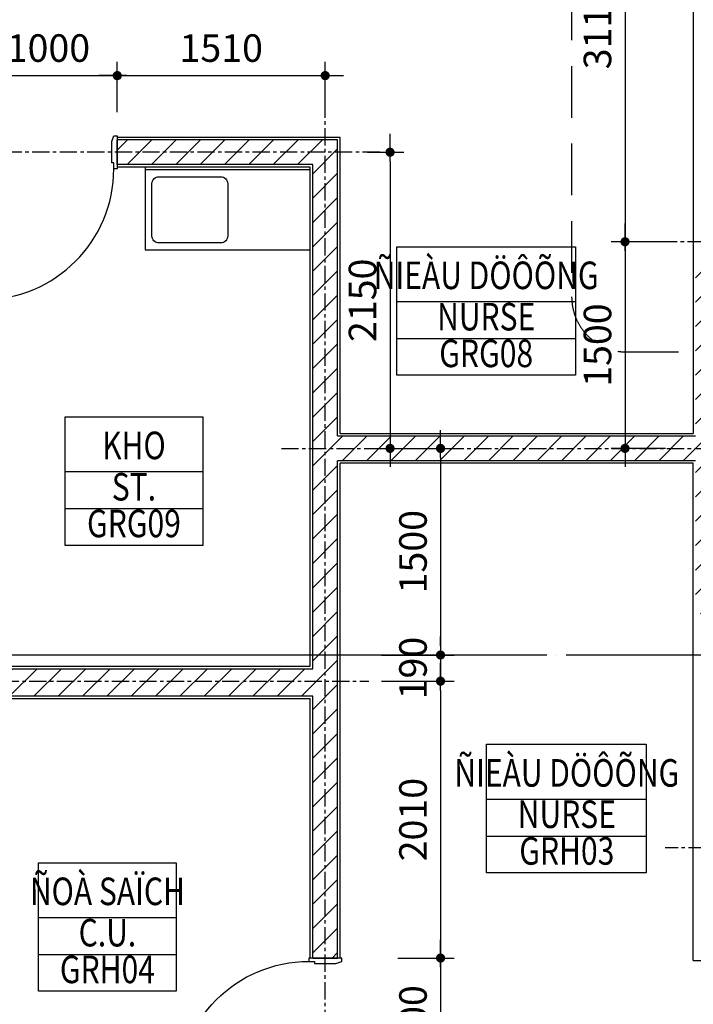
# Model space of a CAD drawing. Units: millimetres. Extents: x 4278 to 85139, y 1645 to 532997.
# Drawn here: x 34052 to 38944, y 70737 to 77885 of the extents above; entities that cross this region are included whole.
import ezdxf
from ezdxf.enums import TextEntityAlignment as Align

# ---------------------------------------------------------------- set-up
doc = ezdxf.new("R2010")
doc.units = ezdxf.units.MM
doc.header["$LTSCALE"] = 100
doc.header["$MEASUREMENT"] = 0
for name, pattern in [('CEN', [62, 60, -1, 0, -1]), ('CENTER', [2, 1.25, -0.25, 0.25, -0.25]), ('HIDDEN', [0.375, 0.25, -0.125])]:
    doc.linetypes.add(name, pattern=pattern)
doc.layers.get('0').update_dxf_attribs({"linetype": 'CONTINUOUS'})
for name, color, linetype in [('01-CEN', 1, 'CEN'), ('01-CEN_In', 8, 'CENTER'), ('03-WAL', 3, 'CONTINUOUS'), ('07-FIN', 8, 'CONTINUOUS'), ('08-DOR', 4, 'CONTINUOUS'), ('13-FUR', 4, 'CONTINUOUS'), ('16-HID', 7, 'HIDDEN'), ('17-HAT', 8, 'CONTINUOUS'), ('room', 7, 'CONTINUOUS'), ('RXDIM', 7, 'CONTINUOUS'), ('TARGET1', 3, 'CONTINUOUS'), ('TEXT', 7, 'CONTINUOUS'), ('TEXTROOM', 5, 'CONTINUOUS')]:
    doc.layers.add(name, color=color, linetype=linetype)
doc.styles.add('DIMTRUC', font='romans.shx', dxfattribs={"width": 0.9})
doc.styles.add('SOLID', font='VHELVCN0.TTF')
doc.styles.add('Title', font='VHELVCN0.TTF', dxfattribs={"height": 800})
doc.dimstyles.new('하이픈_dim2-100-', dxfattribs={"dimscale": 100, "dimtxt": 2, "dimasz": 0.666667, "dimexe": 1, "dimexo": 2, "dimgap": 1, "dimtad": 1, "dimdec": 0, "dimdsep": 46, "dimtxsty": 'DIMTRUC', "dimblk": 'DOOT', "dimcen": 3, "dimdle": 3, "dimclrd": 7, "dimclre": 7, "dimclrt": 6, "dimadec": 0, "dimazin": 0, "dimtfac": 1, "dimtdec": 0, "dimtix": 1, "dimtmove": 2, "dimatfit": 3, "dimfxl": 1, "dimtolj": 1, "dimtzin": 0, "dimarcsym": 0})

# ---------------------------------------------------------------- blocks, each defined once
blk = doc.blocks.new('d1000a')
at = {"layer": '08-DOR', "color": 4, "linetype": 'Continuous'}
for p, q in [((-1000, 220), (-975, 220)), ((-1000, -20), (-1000, 220)), ((-975, 220), (-975, 177)), ((0, 220), (-25, 220)), ((-25, 220), (-25, 177)), ((0, -20), (0, 220)), ((-975, 177), (-960, 177)), ((-960, 177), (-960, 23)), ((-25, 177), (-40, 177)), ((-40, 177), (-40, 23)), ((-960, 23), (-975, -20)), ((-40, 23), (-25, -20)), ((-975, -20), (-1000, -20)), ((-25, -20), (0, -20))]:
    blk.add_line(p, q, dxfattribs=at)
blk.add_lwpolyline([(-25, 220), (-25, 1170), (-65, 1170), (-65, 220)], close=True, dxfattribs=at)
at = {"layer": '08-DOR', "color": 9, "linetype": 'Continuous'}
blk.add_arc((-25, 220), 950, 90, 180, dxfattribs=at)
blk = doc.blocks.new('Sink cabinet_1200_hoon')
at = {"layer": '13-FUR'}
blk.add_line((1200, -20), (0, -20), dxfattribs=at)
blk.add_lwpolyline([(0, -600), (1200, -600), (1200, 0), (0, 0)], close=True, dxfattribs=at)
blk.add_lwpolyline([(100, -70), (550, -70, -0.414214), (600, -120), (600, -500, -0.414214), (550, -550), (100, -550, -0.414214), (50, -500), (50, -120, -0.414214)], format="xyb", close=True, dxfattribs=at)
blk = doc.blocks.new('DOOT')
at = {"color": 0, "linetype": 'ByBlock'}
blk.add_line((-1, 0), (2, 0), dxfattribs=at)
at = {"color": 0, "linetype": 'ByBlock', "const_width": 0.5}
blk.add_lwpolyline([(-0.25, 0, 1), (0.25, 0, 1)], format="xyb", close=True, dxfattribs=at)
blk = doc.blocks.new('*D138')
at = {"layer": 'RXDIM', "color": 7, "lineweight": -2}
for p, q in [((33760.5, 77212.8), (33760.5, 77579.1)), ((34760.5, 77212.8), (34760.5, 77579.1)), ((33827.2, 77479.1), (34693.9, 77479.1))]:
    blk.add_line(p, q, dxfattribs=at)
at = {"layer": 'RXDIM', "color": 7, "lineweight": -2, "xscale": 66.666666666666, "yscale": 66.666666666666, "zscale": 66.666666666666, "rotation": 180}
blk.add_blockref('DOOT', (33760.5, 77479.1), dxfattribs=at)
at = {"layer": 'RXDIM', "color": 7, "lineweight": -2, "xscale": 66.666666666666, "yscale": 66.666666666666, "zscale": 66.666666666666}
blk.add_blockref('DOOT', (34760.5, 77479.1), dxfattribs=at)
at = {"layer": 'RXDIM', "color": 6, "insert": (34260.5, 77679.1), "char_height": 200, "attachment_point": 5, "style": 'DIMTRUC'}
blk.add_mtext('\\A1;1000', dxfattribs=at)
blk = doc.blocks.new('*D139')
at = {"layer": 'RXDIM', "color": 7, "lineweight": -2}
for p, q in [((34760.5, 77212.8), (34760.5, 77579.1)), ((36270.5, 77212.8), (36270.5, 77579.1)), ((34827.2, 77479.1), (36203.9, 77479.1))]:
    blk.add_line(p, q, dxfattribs=at)
at = {"layer": 'RXDIM', "color": 7, "lineweight": -2, "xscale": 66.666666666666, "yscale": 66.666666666666, "zscale": 66.666666666666, "rotation": 180}
blk.add_blockref('DOOT', (34760.5, 77479.1), dxfattribs=at)
at = {"layer": 'RXDIM', "color": 7, "lineweight": -2, "xscale": 66.666666666666, "yscale": 66.666666666666, "zscale": 66.666666666666}
blk.add_blockref('DOOT', (36270.5, 77479.1), dxfattribs=at)
at = {"layer": 'RXDIM', "color": 6, "insert": (35515.5, 77679.1), "char_height": 200, "attachment_point": 5, "style": 'DIMTRUC'}
blk.add_mtext('\\A1;1510', dxfattribs=at)
blk = doc.blocks.new('*D143')
at = {"layer": 'RXDIM', "color": 7, "lineweight": -2}
for p, q in [((36678.8, 74772.8), (37208.2, 74772.8)), ((37108.2, 74706.1), (37108.2, 73339.5)), ((36678.8, 73272.8), (37208.2, 73272.8))]:
    blk.add_line(p, q, dxfattribs=at)
at = {"layer": 'RXDIM', "color": 7, "lineweight": -2, "xscale": 66.666666666666, "yscale": 66.666666666666, "zscale": 66.666666666666}
for p, rotation in [((37108.2, 74772.8), 90), ((37108.2, 73272.8), 270)]:
    blk.add_blockref('DOOT', p, dxfattribs=dict(at, rotation=rotation))
at = {"layer": 'RXDIM', "color": 6, "insert": (36908.2, 74022.8), "char_height": 200, "attachment_point": 5, "rotation": 90, "style": 'DIMTRUC'}
blk.add_mtext('\\A1;1500', dxfattribs=at)
blk = doc.blocks.new('*D144')
at = {"layer": 'RXDIM', "color": 7, "lineweight": -2}
for p, q in [((37108.2, 73339.5), (37108.2, 73406.1)), ((36678.8, 73272.8), (37208.2, 73272.8)), ((37108.2, 73272.8), (37108.2, 73082.8)), ((36678.8, 73082.8), (37208.2, 73082.8)), ((37108.2, 73016.1), (37108.2, 72949.5))]:
    blk.add_line(p, q, dxfattribs=at)
at = {"layer": 'RXDIM', "color": 7, "lineweight": -2, "xscale": 66.666666666666, "yscale": 66.666666666666, "zscale": 66.666666666666}
for p, rotation in [((37108.2, 73272.8), 270), ((37108.2, 73082.8), 90)]:
    blk.add_blockref('DOOT', p, dxfattribs=dict(at, rotation=rotation))
at = {"layer": 'RXDIM', "color": 6, "insert": (36908.2, 73177.8), "char_height": 200, "attachment_point": 5, "rotation": 90, "style": 'DIMTRUC'}
blk.add_mtext('\\A1;190', dxfattribs=at)
blk = doc.blocks.new('*D145')
at = {"layer": 'RXDIM', "color": 7, "lineweight": -2}
for p, q in [((36678.8, 73082.8), (37208.2, 73082.8)), ((37108.2, 73016.1), (37108.2, 71139.5)), ((36798.8, 71072.8), (37208.2, 71072.8))]:
    blk.add_line(p, q, dxfattribs=at)
at = {"layer": 'RXDIM', "color": 7, "lineweight": -2, "xscale": 66.666666666666, "yscale": 66.666666666666, "zscale": 66.666666666666}
for p, rotation in [((37108.2, 73082.8), 90), ((37108.2, 71072.8), 270)]:
    blk.add_blockref('DOOT', p, dxfattribs=dict(at, rotation=rotation))
at = {"layer": 'RXDIM', "color": 6, "insert": (36908.2, 72077.8), "char_height": 200, "attachment_point": 5, "rotation": 90, "style": 'DIMTRUC'}
blk.add_mtext('\\A1;2010', dxfattribs=at)
blk = doc.blocks.new('*D146')
at = {"layer": 'RXDIM', "color": 7, "lineweight": -2}
for p, q in [((36798.8, 71072.8), (37208.2, 71072.8)), ((37108.2, 71006.1), (37108.2, 70139.5)), ((36798.8, 70072.8), (37208.2, 70072.8))]:
    blk.add_line(p, q, dxfattribs=at)
at = {"layer": 'RXDIM', "color": 7, "lineweight": -2, "xscale": 66.666666666666, "yscale": 66.666666666666, "zscale": 66.666666666666}
for p, rotation in [((37108.2, 71072.8), 90), ((37108.2, 70072.8), 270)]:
    blk.add_blockref('DOOT', p, dxfattribs=dict(at, rotation=rotation))
at = {"layer": 'RXDIM', "color": 6, "insert": (36908.2, 70572.8), "char_height": 200, "attachment_point": 5, "rotation": 90, "style": 'DIMTRUC'}
blk.add_mtext('\\A1;1000', dxfattribs=at)
blk = doc.blocks.new('*D173')
at = {"layer": 'RXDIM', "color": 7, "lineweight": -2}
for p, q in [((38760.5, 79382.8), (38348, 79382.8)), ((38448, 79316.1), (38448, 76339.5)), ((38760.5, 76272.8), (38348, 76272.8))]:
    blk.add_line(p, q, dxfattribs=at)
at = {"layer": 'RXDIM', "color": 7, "lineweight": -2, "xscale": 66.666666666666, "yscale": 66.666666666666, "zscale": 66.666666666666}
for p, rotation in [((38448, 79382.8), 90), ((38448, 76272.8), 270)]:
    blk.add_blockref('DOOT', p, dxfattribs=dict(at, rotation=rotation))
at = {"layer": 'RXDIM', "color": 6, "insert": (38248, 77827.8), "char_height": 200, "attachment_point": 5, "rotation": 90, "style": 'DIMTRUC'}
blk.add_mtext('\\A1;3110', dxfattribs=at)
blk = doc.blocks.new('*D421')
at = {"layer": 'RXDIM', "color": 7, "lineweight": -2}
for p, q in [((38742.5, 76272.8), (38348, 76272.8)), ((38448, 76206.1), (38448, 74839.5)), ((38742.5, 74772.8), (38348, 74772.8))]:
    blk.add_line(p, q, dxfattribs=at)
at = {"layer": 'RXDIM', "color": 7, "lineweight": -2, "xscale": 66.666666666666, "yscale": 66.666666666666, "zscale": 66.666666666666}
for p, rotation in [((38448, 76272.8), 90), ((38448, 74772.8), 270)]:
    blk.add_blockref('DOOT', p, dxfattribs=dict(at, rotation=rotation))
at = {"layer": 'RXDIM', "color": 6, "insert": (38248, 75522.8), "char_height": 200, "attachment_point": 5, "rotation": 90, "style": 'DIMTRUC'}
blk.add_mtext('\\A1;1500', dxfattribs=at)
blk = doc.blocks.new('*D422')
at = {"layer": 'RXDIM', "color": 7, "lineweight": -2}
for p, q in [((36578.5, 76922.8), (36841.7, 76922.8)), ((36741.7, 76856.1), (36741.7, 74839.5)), ((36578.5, 74772.8), (36841.7, 74772.8))]:
    blk.add_line(p, q, dxfattribs=at)
at = {"layer": 'RXDIM', "color": 7, "lineweight": -2, "xscale": 66.666666666666, "yscale": 66.666666666666, "zscale": 66.666666666666}
for p, rotation in [((36741.7, 76922.8), 90), ((36741.7, 74772.8), 270)]:
    blk.add_blockref('DOOT', p, dxfattribs=dict(at, rotation=rotation))
at = {"layer": 'RXDIM', "color": 6, "insert": (36541.7, 75847.8), "char_height": 200, "attachment_point": 5, "rotation": 90, "style": 'DIMTRUC'}
blk.add_mtext('\\A1;2150', dxfattribs=at)

msp = doc.modelspace()

# ---------------------------------------------------------------- hatches: boundary and pattern name
at = {"layer": '17-HAT'}
h = msp.add_hatch(dxfattribs=at)
h.set_pattern_fill('ANSI31', color=256, scale=1000, style=0)
h.set_pattern_definition([(45, (30570.54, 70272.81), (-88.3883, 88.3883), [])])
h.paths.add_polyline_path([(39140.53747, 76172.80834), (38960.53747, 76172.80834), (38960.53747, 74862.80834), (36360.53747, 74862.80834), (36360.53747, 77012.80834), (34760.53747, 77012.80834), (34760.53747, 76832.80834), (36180.53747, 76832.80834), (36180.53747, 73172.80834), (33560.53747, 73172.80834), (33560.53747, 72972.80834), (36180.53747, 72972.80834), (36180.53747, 71072.80834), (36360.53747, 71072.80834), (36360.53747, 74682.80834), (38960.53747, 74682.80834), (38960.53747, 73572.80834), (39140.53747, 73572.80834)])
h.paths.add_polyline_path([(33560.53747, 76832.80834), (33760.53747, 76832.80834), (33760.53747, 77012.80834), (31960.53747, 77012.80834), (31960.53747, 76832.80834), (33380.53747, 76832.80834), (33380.53747, 74762.80834), (30750.53747, 74762.80834), (30750.53747, 76832.80834), (30960.53747, 76832.80834), (30960.53747, 77012.80834), (30570.53747, 77012.80834), (30570.53747, 74272.80834), (30750.53747, 74272.80834), (30750.53747, 74582.80834), (33380.53747, 74582.80834), (33380.53747, 73572.80834), (33560.53747, 73572.80834)])
h.paths.add_polyline_path([(30750.53747, 73472.80834), (30570.53747, 73472.80834), (30570.53747, 73212.80834), (30750.53747, 73212.80834)])
h.paths.add_polyline_path([(33160.53747, 72972.80834), (33080.53747, 72972.80834), (33080.53747, 70272.80834), (33160.53747, 70272.80834)])
h.paths.add_polyline_path([(33040.53747, 72972.80834), (32960.53747, 72972.80834), (32960.53747, 70272.80834), (33040.53747, 70272.80834)])

# ---------------------------------------------------------------- linework, layer by layer
at = {"layer": '01-CEN', "ltscale": 0.7}
msp.add_line((68260.53826, 73272.80834), (10060.53826, 73272.80834), dxfattribs=at)
at = {"layer": '01-CEN_In'}
for p, q in [((36270.53747, 69372.80834), (36270.53747, 77382.02943)), ((36667.55608, 76922.80834), (30284.01904, 76922.80834)), ((48826.69132, 76272.80834), (38536.78444, 76272.80834)), ((35952.58825, 74772.80834), (39450.07942, 74772.80834)), ((32721.28028, 73082.80834), (36588.02509, 73082.80834)), ((41833.08517, 71872.80834), (38739.19491, 71872.80834))]:
    msp.add_line(p, q, dxfattribs=at)
at = {"layer": '03-WAL'}
for p, q in [((36360.53747, 77012.80834), (34760.53747, 77012.80834)), ((34760.53747, 76832.80834), (34760.53747, 77012.80834)), ((36360.53747, 74862.80834), (36360.53747, 77012.80834)), ((36180.53747, 76832.80834), (34760.53747, 76832.80834)), ((36180.53747, 73172.80834), (36180.53747, 76832.80834)), ((36360.53747, 74862.80834), (38960.53747, 74862.80834)), ((38960.53747, 74682.80834), (36360.53747, 74682.80834)), ((36360.53747, 71072.80834), (36360.53747, 74682.80834)), ((33560.53747, 73172.80834), (36180.53747, 73172.80834)), ((36180.53747, 72972.80834), (33560.53747, 72972.80834)), ((36180.53747, 71072.80834), (36180.53747, 72972.80834)), ((36180.53747, 71072.80834), (36360.53747, 71072.80834))]:
    msp.add_line(p, q, dxfattribs=at)
at = {"layer": '07-FIN'}
for p, q in [((38942.53747, 79274.80834), (38942.53747, 74880.80834)), ((36378.53747, 77030.80834), (34760.53747, 77030.80834)), ((36378.53747, 74880.80834), (36378.53747, 77030.80834)), ((36162.53747, 76814.80834), (34760.53747, 76814.80834)), ((36162.53747, 73190.80834), (36162.53747, 76814.80834)), ((36378.53747, 74880.80834), (38942.53747, 74880.80834)), ((38942.53747, 74664.80834), (36378.53747, 74664.80834)), ((36378.53747, 71072.80834), (36378.53747, 74664.80834)), ((38942.53747, 71054.80834), (38942.53747, 74664.80834)), ((33578.53747, 73190.80834), (36162.53747, 73190.80834)), ((36162.53747, 72954.80834), (33178.53747, 72954.80834)), ((36162.53747, 71072.80834), (36162.53747, 72954.80834)), ((38942.53747, 71054.80834), (39178.53747, 71054.80834))]:
    msp.add_line(p, q, dxfattribs=at)
at = {"layer": '16-HID', "ltscale": 5}
msp.add_arc((51560.6815, 117973.18012), 52000.39569, 241.578081308, 270.054932979, dxfattribs=at)
at = {"layer": 'TARGET1', "linetype": 'HIDDEN', "ltscale": 15}
msp.add_lwpolyline([(38060.53747, 75872.80834, 0.4142135624), (38460.53747, 75472.80834), (46860.53747, 75472.80834, 0.4142135624), (47260.53747, 75872.80834), (47260.53747, 83172.80834, 0.4142135624), (46860.53747, 83572.80834), (38460.53747, 83572.80834, 0.4142135624), (38060.53747, 83172.80834)], format="xyb", close=True, dxfattribs=at)
at = {"layer": 'TEXTROOM'}
for p, q in [((38087.91817, 75836.57671), (36791.62187, 75836.57671)), ((36791.62187, 75569.91005), (38087.91817, 75569.91005)), ((35381.60704, 74601.86739), (34381.60704, 74601.86739)), ((34381.60704, 74335.20072), (35381.60704, 74335.20072)), ((38600.56269, 72224.32392), (37442.87416, 72224.32392)), ((37442.87416, 71957.65725), (38600.56269, 71957.65725)), ((35188.94341, 71364.42983), (34188.94341, 71364.42983)), ((34188.94341, 71097.76316), (35188.94341, 71097.76316))]:
    msp.add_line(p, q, dxfattribs=at)
at = {"layer": 'TEXTROOM', "color": 7}
for points in [[(36791.62187, 76236.57671), (38087.91817, 76236.57671), (38087.91817, 75303.24338), (36791.62187, 75303.24338)], [(34381.60704, 75001.86739), (35381.60704, 75001.86739), (35381.60704, 74068.53406), (34381.60704, 74068.53406)], [(37442.87416, 72624.32392), (38600.56269, 72624.32392), (38600.56269, 71690.99058), (37442.87416, 71690.99058)], [(34188.94341, 71764.42983), (35188.94341, 71764.42983), (35188.94341, 70831.09649), (34188.94341, 70831.09649)]]:
    msp.add_lwpolyline(points, close=True, dxfattribs=at)

# ---------------------------------------------------------------- block references
at = {"layer": '08-DOR', "rotation": 180}
msp.add_blockref('d1000a', (33760.53747, 77022.80834), dxfattribs=at)
at = {"layer": '08-DOR', "xscale": -1, "rotation": 90}
msp.add_blockref('d1000a', (36370.53747, 70072.80834), dxfattribs=at)
at = {"layer": '13-FUR'}
msp.add_blockref('Sink cabinet_1200_hoon', (34962.53747, 76814.80834), dxfattribs=at)

# ---------------------------------------------------------------- texts
at = {"layer": 'room', "color": 3, "style": 'SOLID', "width": 0.8}
for s, p in [('NURSE', (37439.77002, 75703.24338)), ('GRG08', (37439.77002, 75436.57671)), ('ST.', (34881.60704, 74468.53406)), ('GRG09', (34881.60704, 74201.86739)), ('NURSE', (38025.28881, 72090.99058)), ('GRH03', (38025.28881, 71824.32392)), ('C.U.', (34688.94341, 71231.09649)), ('GRH04', (34688.94341, 70964.42983))]:
    msp.add_text(s, height=200, dxfattribs=at).set_placement(p, align=Align.MIDDLE)
at = {"layer": 'TEXT', "style": 'Title', "width": 0.8}
for s, p in [('ÑIEÀU DÖÔÕNG', (37439.77002, 76003.24338)), ('KHO', (34881.60704, 74768.53406)), ('ÑIEÀU DÖÔÕNG', (38025.28881, 72390.99058)), ('ÑOÀ SAÏCH', (34688.94341, 71531.09649))]:
    msp.add_text(s, height=200, dxfattribs=at).set_placement(p, align=Align.MIDDLE)

# ---------------------------------------------------------------- dimensions: what is measured, and where the dimension line sits
at = {"layer": 'RXDIM'}
for base, p1, p2, picture, middle in [((38448.04576, 76272.80834), (38960.53747, 79382.80834), (38960.53747, 76272.80834), '*D173', (38248.04576, 77827.80834)), ((36741.68484, 74772.80834), (36378.53747, 76922.80834), (36378.53747, 74772.80834), '*D422', (36541.68484, 75847.80834)), ((38448.04576, 74772.80834), (38942.53747, 76272.80834), (38942.53747, 74772.80834), '*D421', (38248.04576, 75522.80834)), ((37108.2217, 73272.80834), (36478.84837, 74772.80834), (36478.84837, 73272.80834), '*D143', (36908.2217, 74022.80834)), ((37108.2217, 73082.80834), (36478.84837, 73272.80834), (36478.84837, 73082.80834), '*D144', (36908.2217, 73177.80834)), ((37108.2217, 71072.80834), (36478.84837, 73082.80834), (36598.84837, 71072.80834), '*D145', (36908.2217, 72077.80834)), ((37108.2217, 70072.80834), (36598.84837, 71072.80834), (36598.84837, 70072.80834), '*D146', (36908.2217, 70572.80834))]:
    dim = msp.add_linear_dim(base=base, p1=p1, p2=p2, angle=90, dimstyle='하이픈_dim2-100-', dxfattribs=at)
    dim.commit()
    dim.dimension.update_dxf_attribs({"geometry": picture, "text_midpoint": middle})
for base, p1, p2, picture, middle in [((34760.53747, 77479.0559), (33760.53747, 77012.80834), (34760.53747, 77012.80834), '*D138', (34260.53747, 77679.0559)), ((36270.53747, 77479.0559), (34760.53747, 77012.80834), (36270.53747, 77012.80834), '*D139', (35515.53747, 77679.0559))]:
    dim = msp.add_linear_dim(base=base, p1=p1, p2=p2, dimstyle='하이픈_dim2-100-', dxfattribs=at)
    dim.commit()
    dim.dimension.update_dxf_attribs({"geometry": picture, "text_midpoint": middle})

doc.saveas('drawing.dxf')
